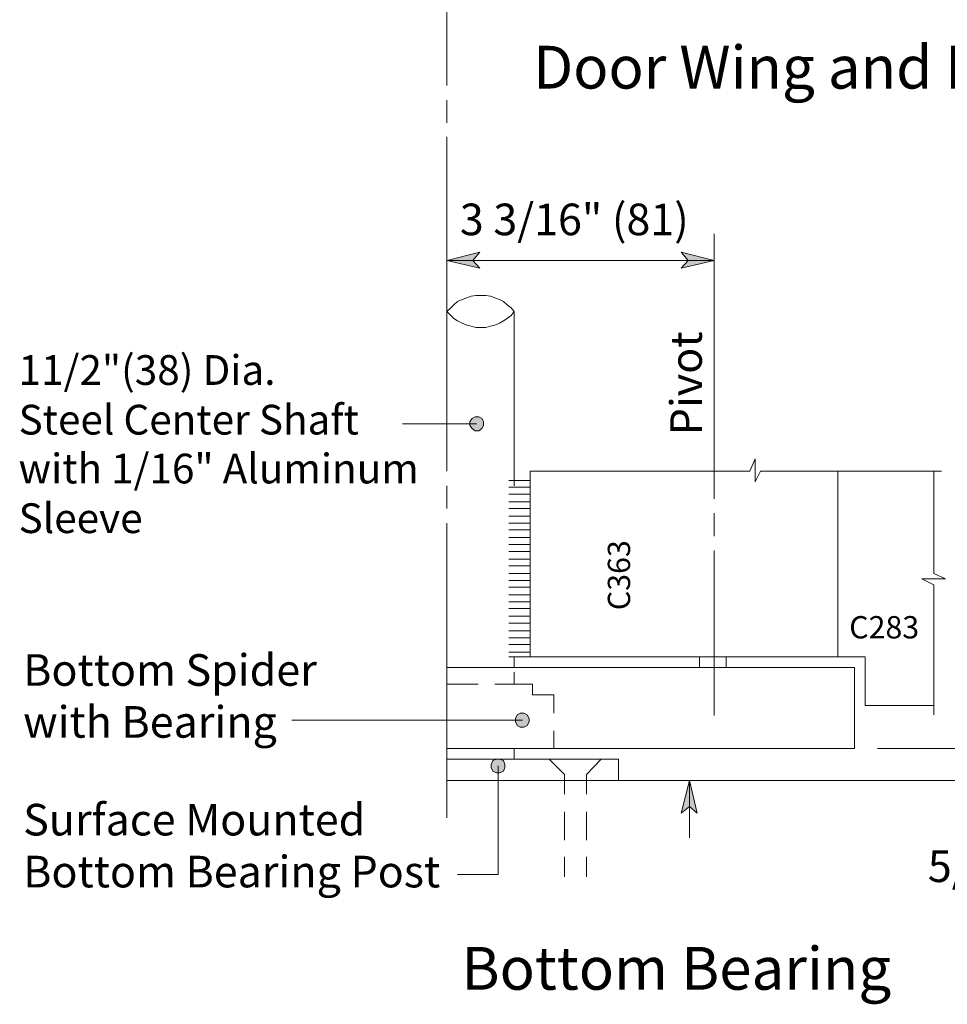
# Model space of a CAD drawing. Units: inches. Extents: x 45 to 591, y 17 to 777.
# Drawn here: x 299 to 444, y 29 to 183 of the extents above; entities that cross this region are included whole.
import ezdxf

# ---------------------------------------------------------------- set-up
doc = ezdxf.new("R2010")
doc.units = ezdxf.units.IN
doc.header["$MEASUREMENT"] = 0
doc.layers.add('Layer 1', color=7, linetype='Continuous')

msp = doc.modelspace()

# ---------------------------------------------------------------- hatches: boundary and pattern name
at = {"layer": 'Layer 1'}
for points in [[(365.76, 145.56), (370.92, 146.88), (369.84, 145.56), (370.92, 144.36)], [(407.76, 145.56), (402.6, 144.36), (403.68, 145.56), (402.6, 146.88)], [(369.36, 119.64), (369.72, 119.16), (370.2, 118.8), (370.8, 118.8), (371.28, 119.16), (371.52, 119.64), (371.52, 120.24), (371.28, 120.72), (370.8, 120.96), (370.2, 120.96), (369.72, 120.72), (369.36, 120.24)], [(376.56, 73.08), (376.8, 72.48), (377.28, 72.24), (377.88, 72.24), (378.36, 72.48), (378.72, 73.08), (378.72, 73.56), (378.36, 74.16), (377.88, 74.4), (377.28, 74.4), (376.8, 74.16), (376.56, 73.56)], [(374.04, 65.04), (374.64, 65.28), (374.88, 65.88), (374.88, 66.36), (374.64, 66.96), (374.04, 67.2), (373.56, 67.2), (372.96, 66.96), (372.72, 66.36), (372.72, 65.88), (372.96, 65.28), (373.56, 65.04)], [(403.92, 63.84), (405.12, 58.68), (403.92, 59.76), (402.6, 58.68)]]:
    msp.add_hatch(color=7, dxfattribs=at).paths.add_polyline_path(points)

# ---------------------------------------------------------------- linework, layer by layer
at = {"layer": 'Layer 1', "color": 7, "lineweight": 5}
for points in [[(365.76, 233.64), (365.76, 173.04)], [(365.76, 170.76), (365.76, 167.16)], [(365.76, 112.44), (365.76, 165)], [(407.76, 149.76), (407.76, 108.12)], [(365.76, 145.56), (370.92, 146.88), (369.84, 145.56), (370.92, 144.36), (365.76, 145.56)], [(365.76, 145.56), (407.76, 145.56)], [(407.76, 145.56), (402.6, 144.36), (403.68, 145.56), (402.6, 146.88), (407.76, 145.56)], [(369.36, 119.64), (369.72, 119.16), (370.2, 118.8), (370.8, 118.8), (371.28, 119.16), (371.52, 119.64), (371.52, 120.24), (371.28, 120.72), (370.8, 120.96), (370.2, 120.96), (369.72, 120.72), (369.36, 120.24), (369.36, 119.64)], [(370.44, 119.88), (358.8, 119.88)], [(365.76, 106.56), (365.76, 110.16)], [(375.48, 111), (378.84, 111)], [(375.48, 109.92), (378.84, 109.92)], [(375.48, 108.84), (378.84, 108.84)], [(375.48, 107.64), (378.84, 107.64)], [(375.48, 106.56), (378.84, 106.56)], [(375.48, 105.36), (378.84, 105.36)], [(407.76, 105.84), (407.76, 102.24)], [(365.76, 57.96), (365.76, 104.28)], [(375.48, 104.28), (378.84, 104.28)], [(375.48, 103.2), (378.84, 103.2)], [(375.48, 102), (378.84, 102)], [(375.48, 100.92), (378.84, 100.92)], [(375.48, 99.84), (378.84, 99.84)], [(407.76, 99.96), (407.76, 74.04)], [(375.48, 98.64), (378.84, 98.64)], [(375.48, 97.56), (378.84, 97.56)], [(375.48, 96.36), (378.84, 96.36)], [(375.48, 95.28), (378.84, 95.28)], [(375.48, 94.2), (378.84, 94.2)], [(375.48, 93), (378.84, 93)], [(375.48, 91.92), (378.84, 91.92)], [(375.48, 90.84), (378.84, 90.84)], [(375.48, 89.64), (378.84, 89.64)], [(375.48, 88.56), (378.84, 88.56)], [(375.48, 87.36), (378.84, 87.36)], [(375.48, 86.28), (378.84, 86.28)], [(375.48, 85.2), (378.84, 85.2)], [(375.48, 84), (378.84, 84)], [(376.56, 73.08), (376.8, 72.48), (377.28, 72.24), (377.88, 72.24), (378.36, 72.48), (378.72, 73.08), (378.72, 73.56), (378.36, 74.16), (377.88, 74.4), (377.28, 74.4), (376.8, 74.16), (376.56, 73.56), (376.56, 73.08)], [(377.64, 73.32), (341.4, 73.32)], [(433.44, 68.88), (452.64, 68.88)], [(374.04, 65.04), (374.64, 65.28), (374.88, 65.88), (374.88, 66.36), (374.64, 66.96), (374.04, 67.2), (373.56, 67.2), (372.96, 66.96), (372.72, 66.36), (372.72, 65.88), (372.96, 65.28), (373.56, 65.04), (374.04, 65.04)], [(373.8, 66.12), (373.8, 49.08)], [(373.8, 49.08), (367.44, 49.08)]]:
    msp.add_lwpolyline(points, dxfattribs=at)
at = {"layer": 'Layer 1', "lineweight": 0}
for points in [[(365.76, 145.56), (370.92, 146.88), (369.84, 145.56), (370.92, 144.36), (365.76, 145.56)], [(407.76, 145.56), (402.6, 144.36), (403.68, 145.56), (402.6, 146.88), (407.76, 145.56)], [(369.36, 119.64), (369.72, 119.16), (370.2, 118.8), (370.8, 118.8), (371.28, 119.16), (371.52, 119.64), (371.52, 120.24), (371.28, 120.72), (370.8, 120.96), (370.2, 120.96), (369.72, 120.72), (369.36, 120.24), (369.36, 119.64)], [(376.56, 73.08), (376.8, 72.48), (377.28, 72.24), (377.88, 72.24), (378.36, 72.48), (378.72, 73.08), (378.72, 73.56), (378.36, 74.16), (377.88, 74.4), (377.28, 74.4), (376.8, 74.16), (376.56, 73.56), (376.56, 73.08)], [(374.04, 65.04), (374.64, 65.28), (374.88, 65.88), (374.88, 66.36), (374.64, 66.96), (374.04, 67.2), (373.56, 67.2), (372.96, 66.96), (372.72, 66.36), (372.72, 65.88), (372.96, 65.28), (373.56, 65.04), (374.04, 65.04)], [(403.92, 63.84), (405.12, 58.68), (403.92, 59.76), (402.6, 58.68), (403.92, 63.84)]]:
    msp.add_lwpolyline(points, dxfattribs=at)
at = {"layer": 'Layer 1', "color": 7, "lineweight": 13}
for points in [[(368.16, 139.44), (367.44, 139.08)], [(368.88, 139.68), (368.16, 139.44)], [(369.6, 139.92), (368.88, 139.68)], [(370.32, 140.04), (369.6, 139.92)], [(371.04, 140.04), (370.32, 140.04)], [(371.88, 140.04), (371.04, 140.04)], [(372.6, 139.92), (371.88, 140.04)], [(373.32, 139.68), (372.6, 139.92)], [(374.04, 139.44), (373.32, 139.68)], [(374.64, 139.08), (374.04, 139.44)], [(366.36, 138.12), (365.76, 137.52)], [(366.84, 138.6), (366.36, 138.12)], [(367.44, 139.08), (366.84, 138.6)], [(375.24, 138.6), (374.64, 139.08)], [(375.84, 138.12), (375.24, 138.6)], [(376.32, 137.52), (375.84, 138.12)], [(365.76, 137.52), (366.36, 136.92)], [(366.36, 136.92), (366.84, 136.44)], [(366.84, 136.44), (367.44, 136.08)], [(374.64, 136.08), (375.24, 136.44)], [(375.24, 136.44), (375.84, 136.92)], [(375.84, 136.92), (376.32, 137.52)], [(376.32, 137.52), (376.32, 110.16)], [(367.44, 136.08), (368.16, 135.72)], [(368.16, 135.72), (368.88, 135.36)], [(368.88, 135.36), (369.6, 135.24)], [(369.6, 135.24), (370.32, 135)], [(370.32, 135), (371.04, 135)], [(371.04, 135), (371.88, 135)], [(371.88, 135), (372.6, 135.24)], [(372.6, 135.24), (373.32, 135.36)], [(373.32, 135.36), (374.04, 135.72)], [(374.04, 135.72), (374.64, 136.08)], [(413.4, 112.44), (414.24, 114.36)], [(414.24, 110.76), (414.24, 114.36)], [(378.84, 83.28), (378.84, 112.44)], [(378.84, 112.44), (413.4, 112.44)], [(414.24, 110.76), (415.08, 112.44)], [(415.08, 112.44), (443.52, 112.44)], [(427.2, 83.28), (427.2, 112.44)], [(442.32, 112.44), (442.32, 96.36)], [(378.84, 83.28), (378.84, 110.16)], [(444.12, 95.52), (442.32, 96.36)], [(444.12, 95.52), (442.32, 96.36)], [(444.12, 95.52), (440.4, 95.52)], [(444.12, 95.52), (440.4, 95.52)], [(442.32, 94.56), (440.4, 95.52)], [(442.32, 94.56), (440.4, 95.52)], [(442.32, 94.56), (442.32, 74.16)], [(375.48, 83.28), (378.84, 83.28)], [(376.32, 83.28), (376.32, 81.6)], [(431.52, 83.28), (378.84, 83.28)], [(405.48, 81.6), (405.48, 83.28)], [(409.68, 83.28), (409.68, 81.6)], [(431.52, 75.6), (431.52, 83.28)], [(365.76, 81.6), (429.84, 81.6)], [(376.32, 80.88), (376.32, 78.96)], [(429.84, 81.6), (429.84, 68.88)], [(365.76, 78.96), (370.68, 78.96)], [(373.32, 78.96), (379.2, 78.96)], [(379.2, 78.96), (379.2, 77.28)], [(379.2, 77.28), (382.56, 77.28)], [(382.56, 77.28), (382.56, 74.4)], [(442.32, 75.6), (431.52, 75.6)], [(382.56, 71.64), (382.56, 68.88)], [(365.76, 68.88), (429.84, 68.88)], [(376.32, 67.2), (376.32, 68.88)], [(365.76, 67.2), (392.76, 67.2)], [(384.24, 64.8), (381.84, 67.2)], [(387.72, 64.8), (390, 67.2)], [(392.76, 67.2), (392.76, 63.84)], [(452.64, 63.84), (365.76, 63.84)], [(384.24, 61.68), (384.24, 64.8)], [(387.72, 61.68), (387.72, 64.8)], [(403.92, 63.84), (405.12, 58.68), (403.92, 59.76), (402.6, 58.68), (403.92, 63.84)], [(403.92, 54.84), (403.92, 63.84)], [(384.24, 54.48), (384.24, 58.92)], [(387.72, 54.48), (387.72, 58.92)], [(384.24, 48.72), (384.24, 51.84)], [(387.72, 48.72), (387.72, 51.84)]]:
    msp.add_lwpolyline(points, dxfattribs=at)

# ---------------------------------------------------------------- texts
at = {"layer": 'Layer 1', "color": 7, "attachment_point": 7}
for s, insert, char_height in [('{\\fArial|b1|i0|c0|p34;\\W0.998093;Door Wing and Drum - Horizontal Section}', (379.32, 172.56), 6.7196), ('\\fHelvetica|b0|i0|c0|p34;\\W0.998143;3 3/16" (81)', (367.8, 149.52), 4.9664), ('\\fHelvetica|b0|i0|c0|p34;\\W0.998097;11/2"(38) Dia.', (298.44, 126), 4.6745), ('{\\fArial|b0|i0|c0|p34;\\W0.998097;Steel Center Shaft }', (298.44, 118.2), 4.6745), ('{\\fArial|b0|i0|c0|p34;\\W0.998097;with 1/16" Aluminum}', (298.44, 110.52), 4.6745), ('\\fHelvetica|b0|i0|c0|p34;\\W0.998097;Sleeve', (298.44, 102.72), 4.6745), ('\\fHelvetica|b0|i0|c0|p34;\\W0.998091;C283', (429, 86.16), 3.5059), ('\\fHelvetica|b0|i0|c0|p34;\\W0.998143;Bottom Spider ', (299.16, 78.72), 4.9664), ('\\fHelvetica|b0|i0|c0|p34;\\W0.998143;with Bearing', (299.16, 70.56), 4.9664), ('\\fHelvetica|b0|i0|c0|p34;\\W0.998143;Surface Mounted ', (299.16, 55.2), 4.9664), ('\\fHelvetica|b0|i0|c0|p34;\\W0.998143;5/16" (8)', (441.36, 47.88), 4.9664), ('{\\fArial|b0|i0|c0|p34;\\W0.998143;Bottom Bearing Post}', (299.16, 47.04), 4.9664), ('\\fHelvetica|b1|i0|c0|p34;\\W0.998093;Bottom Bearing', (368.04, 30.96), 6.7196)]:
    msp.add_mtext(s, dxfattribs=dict(at, insert=insert, char_height=char_height))
at = {"layer": 'Layer 1', "color": 7, "attachment_point": 7, "rotation": 90}
for s, insert, char_height in [('\\fHelvetica|b0|i0|c0|p34;\\W0.998143;Pivot', (405.84, 118.08), 4.9664), ('\\fHelvetica|b0|i0|c0|p34;\\W0.998091;C363', (394.56, 90.6), 3.5059)]:
    msp.add_mtext(s, dxfattribs=dict(at, insert=insert, char_height=char_height))

doc.saveas('drawing.dxf')
